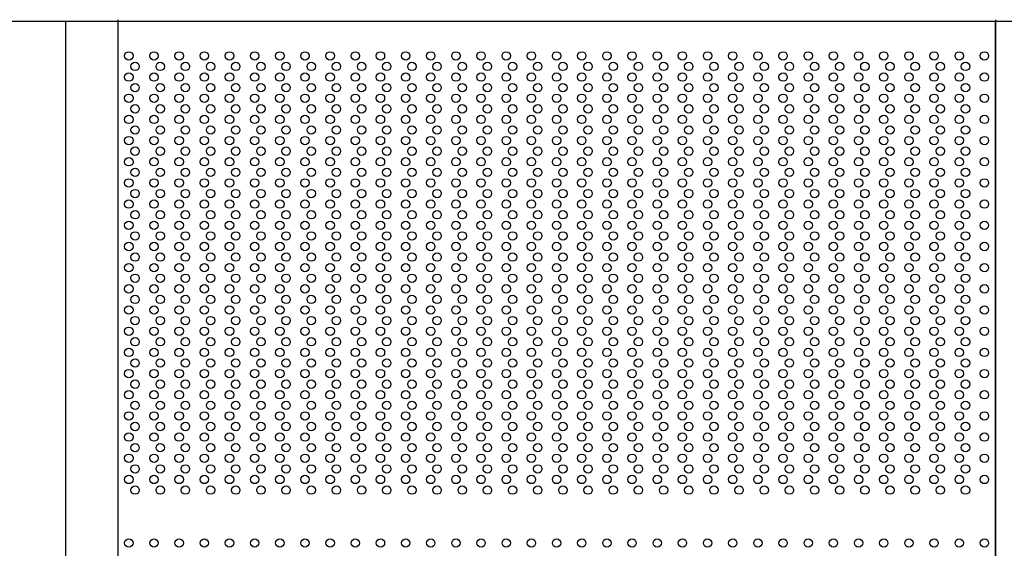
# Model space of a CAD drawing. Extents: x 543 to 20478, y 194 to 14052.
# Drawn here: x 3234 to 4173, y 12453 to 12957 of the extents above; entities that cross this region are included whole.
import ezdxf

# ---------------------------------------------------------------- set-up
doc = ezdxf.new("R2010")
doc.units = 0
doc.header["$LTSCALE"] = 50
doc.header["$MEASUREMENT"] = 0
for name, color, linetype in [('PUNCH-T25_ON', 7, 'CONTINUOUS'), ('レ_ルカバ_２５', 2, 'CONTINUOUS'), ('扉縦枠内', 7, 'CONTINUOUS'), ('扉縦枠外', 7, 'CONTINUOUS')]:
    doc.layers.add(name, color=color, linetype=linetype)

msp = doc.modelspace()

# ---------------------------------------------------------------- linework, layer by layer
at = {"layer": 'PUNCH-T25_ON'}
for p, q in [((3327.4, 12955.5), (3327.4, 12041.5)), ((4164.4, 10968.5), (4164.4, 12955.5))]:
    msp.add_line(p, q, dxfattribs=at)
for centre in [(3337.9, 12922.5), (3361.9, 12922.5), (3385.9, 12922.5), (3409.9, 12922.5), (3433.9, 12922.5), (3457.9, 12922.5), (3481.9, 12922.5), (3505.9, 12922.5), (3529.9, 12922.5), (3553.9, 12922.5), (3577.9, 12922.5), (3601.9, 12922.5), (3625.9, 12922.5), (3649.9, 12922.5), (3673.9, 12922.5), (3697.9, 12922.5), (3721.9, 12922.5), (3745.9, 12922.5), (3769.9, 12922.5), (3793.9, 12922.5), (3817.9, 12922.5), (3841.9, 12922.5), (3865.9, 12922.5), (3889.9, 12922.5), (3913.9, 12922.5), (3937.9, 12922.5), (3961.9, 12922.5), (3985.9, 12922.5), (4009.9, 12922.5), (4033.9, 12922.5), (4057.9, 12922.5), (4081.9, 12922.5), (4105.9, 12922.5), (4129.9, 12922.5), (4153.9, 12922.5), (3343.9, 12912.4), (3367.9, 12912.4), (3391.9, 12912.4), (3415.9, 12912.4), (3439.9, 12912.4), (3463.9, 12912.4), (3487.9, 12912.4), (3511.9, 12912.4), (3535.9, 12912.4), (3559.9, 12912.4), (3583.9, 12912.4), (3607.9, 12912.4), (3631.9, 12912.4), (3655.9, 12912.4), (3679.9, 12912.4), (3703.9, 12912.4), (3727.9, 12912.4), (3751.9, 12912.4), (3775.9, 12912.4), (3799.9, 12912.4), (3823.9, 12912.4), (3847.9, 12912.4), (3871.9, 12912.4), (3895.9, 12912.4), (3919.9, 12912.4), (3943.9, 12912.4), (3967.9, 12912.4), (3991.9, 12912.4), (4015.9, 12912.4), (4039.9, 12912.4), (4063.9, 12912.4), (4087.9, 12912.4), (4111.9, 12912.4), (4135.9, 12912.4), (3337.9, 12902.3), (3361.9, 12902.3), (3385.9, 12902.3), (3409.9, 12902.3), (3433.9, 12902.3), (3457.9, 12902.3), (3481.9, 12902.3), (3505.9, 12902.3), (3529.9, 12902.3), (3553.9, 12902.3), (3577.9, 12902.3), (3601.9, 12902.3), (3625.9, 12902.3), (3649.9, 12902.3), (3673.9, 12902.3), (3697.9, 12902.3), (3721.9, 12902.3), (3745.9, 12902.3), (3769.9, 12902.3), (3793.9, 12902.3), (3817.9, 12902.3), (3841.9, 12902.3), (3865.9, 12902.3), (3889.9, 12902.3), (3913.9, 12902.3), (3937.9, 12902.3), (3961.9, 12902.3), (3985.9, 12902.3), (4009.9, 12902.3), (4033.9, 12902.3), (4057.9, 12902.3), (4081.9, 12902.3), (4105.9, 12902.3), (4129.9, 12902.3), (4153.9, 12902.3), (3343.9, 12892.2), (3367.9, 12892.2), (3391.9, 12892.2), (3415.9, 12892.2), (3439.9, 12892.2), (3463.9, 12892.2), (3487.9, 12892.2), (3511.9, 12892.2), (3535.9, 12892.2), (3559.9, 12892.2), (3583.9, 12892.2), (3607.9, 12892.2), (3631.9, 12892.2), (3655.9, 12892.2), (3679.9, 12892.2), (3703.9, 12892.2), (3727.9, 12892.2), (3751.9, 12892.2), (3775.9, 12892.2), (3799.9, 12892.2), (3823.9, 12892.2), (3847.9, 12892.2), (3871.9, 12892.2), (3895.9, 12892.2), (3919.9, 12892.2), (3943.9, 12892.2), (3967.9, 12892.2), (3991.9, 12892.2), (4015.9, 12892.2), (4039.9, 12892.2), (4063.9, 12892.2), (4087.9, 12892.2), (4111.9, 12892.2), (4135.9, 12892.2), (3337.9, 12882.1), (3361.9, 12882.1), (3385.9, 12882.1), (3409.9, 12882.1), (3433.9, 12882.1), (3457.9, 12882.1), (3481.9, 12882.1), (3505.9, 12882.1), (3529.9, 12882.1), (3553.9, 12882.1), (3577.9, 12882.1), (3601.9, 12882.1), (3625.9, 12882.1), (3649.9, 12882.1), (3673.9, 12882.1), (3697.9, 12882.1), (3721.9, 12882.1), (3745.9, 12882.1), (3769.9, 12882.1), (3793.9, 12882.1), (3817.9, 12882.1), (3841.9, 12882.1), (3865.9, 12882.1), (3889.9, 12882.1), (3913.9, 12882.1), (3937.9, 12882.1), (3961.9, 12882.1), (3985.9, 12882.1), (4009.9, 12882.1), (4033.9, 12882.1), (4057.9, 12882.1), (4081.9, 12882.1), (4105.9, 12882.1), (4129.9, 12882.1), (4153.9, 12882.1), (3343.9, 12872), (3367.9, 12872), (3391.9, 12872), (3415.9, 12872), (3439.9, 12872), (3463.9, 12872), (3487.9, 12872), (3511.9, 12872), (3535.9, 12872), (3559.9, 12872), (3583.9, 12872), (3607.9, 12872), (3631.9, 12872), (3655.9, 12872), (3679.9, 12872), (3703.9, 12872), (3727.9, 12872), (3751.9, 12872), (3775.9, 12872), (3799.9, 12872), (3823.9, 12872), (3847.9, 12872), (3871.9, 12872), (3895.9, 12872), (3919.9, 12872), (3943.9, 12872), (3967.9, 12872), (3991.9, 12872), (4015.9, 12872), (4039.9, 12872), (4063.9, 12872), (4087.9, 12872), (4111.9, 12872), (4135.9, 12872), (3337.9, 12861.9), (3361.9, 12861.9), (3385.9, 12861.9), (3409.9, 12861.9), (3433.9, 12861.9), (3457.9, 12861.9), (3481.9, 12861.9), (3505.9, 12861.9), (3529.9, 12861.9), (3553.9, 12861.9), (3577.9, 12861.9), (3601.9, 12861.9), (3625.9, 12861.9), (3649.9, 12861.9), (3673.9, 12861.9), (3697.9, 12861.9), (3721.9, 12861.9), (3745.9, 12861.9), (3769.9, 12861.9), (3793.9, 12861.9), (3817.9, 12861.9), (3841.9, 12861.9), (3865.9, 12861.9), (3889.9, 12861.9), (3913.9, 12861.9), (3937.9, 12861.9), (3961.9, 12861.9), (3985.9, 12861.9), (4009.9, 12861.9), (4033.9, 12861.9), (4057.9, 12861.9), (4081.9, 12861.9), (4105.9, 12861.9), (4129.9, 12861.9), (4153.9, 12861.9), (3343.9, 12851.8), (3367.9, 12851.8), (3391.9, 12851.8), (3415.9, 12851.8), (3439.9, 12851.8), (3463.9, 12851.8), (3487.9, 12851.8), (3511.9, 12851.8), (3535.9, 12851.8), (3559.9, 12851.8), (3583.9, 12851.8), (3607.9, 12851.8), (3631.9, 12851.8), (3655.9, 12851.8), (3679.9, 12851.8), (3703.9, 12851.8), (3727.9, 12851.8), (3751.9, 12851.8), (3775.9, 12851.8), (3799.9, 12851.8), (3823.9, 12851.8), (3847.9, 12851.8), (3871.9, 12851.8), (3895.9, 12851.8), (3919.9, 12851.8), (3943.9, 12851.8), (3967.9, 12851.8), (3991.9, 12851.8), (4015.9, 12851.8), (4039.9, 12851.8), (4063.9, 12851.8), (4087.9, 12851.8), (4111.9, 12851.8), (4135.9, 12851.8), (3337.9, 12841.7), (3361.9, 12841.7), (3385.9, 12841.7), (3409.9, 12841.7), (3433.9, 12841.7), (3457.9, 12841.7), (3481.9, 12841.7), (3505.9, 12841.7), (3529.9, 12841.7), (3553.9, 12841.7), (3577.9, 12841.7), (3601.9, 12841.7), (3625.9, 12841.7), (3649.9, 12841.7), (3673.9, 12841.7), (3697.9, 12841.7), (3721.9, 12841.7), (3745.9, 12841.7), (3769.9, 12841.7), (3793.9, 12841.7), (3817.9, 12841.7), (3841.9, 12841.7), (3865.9, 12841.7), (3889.9, 12841.7), (3913.9, 12841.7), (3937.9, 12841.7), (3961.9, 12841.7), (3985.9, 12841.7), (4009.9, 12841.7), (4033.9, 12841.7), (4057.9, 12841.7), (4081.9, 12841.7), (4105.9, 12841.7), (4129.9, 12841.7), (4153.9, 12841.7), (3343.9, 12831.6), (3367.9, 12831.6), (3391.9, 12831.6), (3415.9, 12831.6), (3439.9, 12831.6), (3463.9, 12831.6), (3487.9, 12831.6), (3511.9, 12831.6), (3535.9, 12831.6), (3559.9, 12831.6), (3583.9, 12831.6), (3607.9, 12831.6), (3631.9, 12831.6), (3655.9, 12831.6), (3679.9, 12831.6), (3703.9, 12831.6), (3727.9, 12831.6), (3751.9, 12831.6), (3775.9, 12831.6), (3799.9, 12831.6), (3823.9, 12831.6), (3847.9, 12831.6), (3871.9, 12831.6), (3895.9, 12831.6), (3919.9, 12831.6), (3943.9, 12831.6), (3967.9, 12831.6), (3991.9, 12831.6), (4015.9, 12831.6), (4039.9, 12831.6), (4063.9, 12831.6), (4087.9, 12831.6), (4111.9, 12831.6), (4135.9, 12831.6), (3337.9, 12821.5), (3361.9, 12821.5), (3385.9, 12821.5), (3409.9, 12821.5), (3433.9, 12821.5), (3457.9, 12821.5), (3481.9, 12821.5), (3505.9, 12821.5), (3529.9, 12821.5), (3553.9, 12821.5), (3577.9, 12821.5), (3601.9, 12821.5), (3625.9, 12821.5), (3649.9, 12821.5), (3673.9, 12821.5), (3697.9, 12821.5), (3721.9, 12821.5), (3745.9, 12821.5), (3769.9, 12821.5), (3793.9, 12821.5), (3817.9, 12821.5), (3841.9, 12821.5), (3865.9, 12821.5), (3889.9, 12821.5), (3913.9, 12821.5), (3937.9, 12821.5), (3961.9, 12821.5), (3985.9, 12821.5), (4009.9, 12821.5), (4033.9, 12821.5), (4057.9, 12821.5), (4081.9, 12821.5), (4105.9, 12821.5), (4129.9, 12821.5), (4153.9, 12821.5), (3343.9, 12811.4), (3367.9, 12811.4), (3391.9, 12811.4), (3415.9, 12811.4), (3439.9, 12811.4), (3463.9, 12811.4), (3487.9, 12811.4), (3511.9, 12811.4), (3535.9, 12811.4), (3559.9, 12811.4), (3583.9, 12811.4), (3607.9, 12811.4), (3631.9, 12811.4), (3655.9, 12811.4), (3679.9, 12811.4), (3703.9, 12811.4), (3727.9, 12811.4), (3751.9, 12811.4), (3775.9, 12811.4), (3799.9, 12811.4), (3823.9, 12811.4), (3847.9, 12811.4), (3871.9, 12811.4), (3895.9, 12811.4), (3919.9, 12811.4), (3943.9, 12811.4), (3967.9, 12811.4), (3991.9, 12811.4), (4015.9, 12811.4), (4039.9, 12811.4), (4063.9, 12811.4), (4087.9, 12811.4), (4111.9, 12811.4), (4135.9, 12811.4), (3337.9, 12801.3), (3361.9, 12801.3), (3385.9, 12801.3), (3409.9, 12801.3), (3433.9, 12801.3), (3457.9, 12801.3), (3481.9, 12801.3), (3505.9, 12801.3), (3529.9, 12801.3), (3553.9, 12801.3), (3577.9, 12801.3), (3601.9, 12801.3), (3625.9, 12801.3), (3649.9, 12801.3), (3673.9, 12801.3), (3697.9, 12801.3), (3721.9, 12801.3), (3745.9, 12801.3), (3769.9, 12801.3), (3793.9, 12801.3), (3817.9, 12801.3), (3841.9, 12801.3), (3865.9, 12801.3), (3889.9, 12801.3), (3913.9, 12801.3), (3937.9, 12801.3), (3961.9, 12801.3), (3985.9, 12801.3), (4009.9, 12801.3), (4033.9, 12801.3), (4057.9, 12801.3), (4081.9, 12801.3), (4105.9, 12801.3), (4129.9, 12801.3), (4153.9, 12801.3), (3343.9, 12791.2), (3367.9, 12791.2), (3391.9, 12791.2), (3415.9, 12791.2), (3439.9, 12791.2), (3463.9, 12791.2), (3487.9, 12791.2), (3511.9, 12791.2), (3535.9, 12791.2), (3559.9, 12791.2), (3583.9, 12791.2), (3607.9, 12791.2), (3631.9, 12791.2), (3655.9, 12791.2), (3679.9, 12791.2), (3703.9, 12791.2), (3727.9, 12791.2), (3751.9, 12791.2), (3775.9, 12791.2), (3799.9, 12791.2), (3823.9, 12791.2), (3847.9, 12791.2), (3871.9, 12791.2), (3895.9, 12791.2), (3919.9, 12791.2), (3943.9, 12791.2), (3967.9, 12791.2), (3991.9, 12791.2), (4015.9, 12791.2), (4039.9, 12791.2), (4063.9, 12791.2), (4087.9, 12791.2), (4111.9, 12791.2), (4135.9, 12791.2), (3337.9, 12781.1), (3361.9, 12781.1), (3385.9, 12781.1), (3409.9, 12781.1), (3433.9, 12781.1), (3457.9, 12781.1), (3481.9, 12781.1), (3505.9, 12781.1), (3529.9, 12781.1), (3553.9, 12781.1), (3577.9, 12781.1), (3601.9, 12781.1), (3625.9, 12781.1), (3649.9, 12781.1), (3673.9, 12781.1), (3697.9, 12781.1), (3721.9, 12781.1), (3745.9, 12781.1), (3769.9, 12781.1), (3793.9, 12781.1), (3817.9, 12781.1), (3841.9, 12781.1), (3865.9, 12781.1), (3889.9, 12781.1), (3913.9, 12781.1), (3937.9, 12781.1), (3961.9, 12781.1), (3985.9, 12781.1), (4009.9, 12781.1), (4033.9, 12781.1), (4057.9, 12781.1), (4081.9, 12781.1), (4105.9, 12781.1), (4129.9, 12781.1), (4153.9, 12781.1), (3343.9, 12771), (3367.9, 12771), (3391.9, 12771), (3415.9, 12771), (3439.9, 12771), (3463.9, 12771), (3487.9, 12771), (3511.9, 12771), (3535.9, 12771), (3559.9, 12771), (3583.9, 12771), (3607.9, 12771), (3631.9, 12771), (3655.9, 12771), (3679.9, 12771), (3703.9, 12771), (3727.9, 12771), (3751.9, 12771), (3775.9, 12771), (3799.9, 12771), (3823.9, 12771), (3847.9, 12771), (3871.9, 12771), (3895.9, 12771), (3919.9, 12771), (3943.9, 12771), (3967.9, 12771), (3991.9, 12771), (4015.9, 12771), (4039.9, 12771), (4063.9, 12771), (4087.9, 12771), (4111.9, 12771), (4135.9, 12771), (3337.9, 12760.9), (3361.9, 12760.9), (3385.9, 12760.9), (3409.9, 12760.9), (3433.9, 12760.9), (3457.9, 12760.9), (3481.9, 12760.9), (3505.9, 12760.9), (3529.9, 12760.9), (3553.9, 12760.9), (3577.9, 12760.9), (3601.9, 12760.9), (3625.9, 12760.9), (3649.9, 12760.9), (3673.9, 12760.9), (3697.9, 12760.9), (3721.9, 12760.9), (3745.9, 12760.9), (3769.9, 12760.9), (3793.9, 12760.9), (3817.9, 12760.9), (3841.9, 12760.9), (3865.9, 12760.9), (3889.9, 12760.9), (3913.9, 12760.9), (3937.9, 12760.9), (3961.9, 12760.9), (3985.9, 12760.9), (4009.9, 12760.9), (4033.9, 12760.9), (4057.9, 12760.9), (4081.9, 12760.9), (4105.9, 12760.9), (4129.9, 12760.9), (4153.9, 12760.9), (3343.9, 12750.8), (3367.9, 12750.8), (3391.9, 12750.8), (3415.9, 12750.8), (3439.9, 12750.8), (3463.9, 12750.8), (3487.9, 12750.8), (3511.9, 12750.8), (3535.9, 12750.8), (3559.9, 12750.8), (3583.9, 12750.8), (3607.9, 12750.8), (3631.9, 12750.8), (3655.9, 12750.8), (3679.9, 12750.8), (3703.9, 12750.8), (3727.9, 12750.8), (3751.9, 12750.8), (3775.9, 12750.8), (3799.9, 12750.8), (3823.9, 12750.8), (3847.9, 12750.8), (3871.9, 12750.8), (3895.9, 12750.8), (3919.9, 12750.8), (3943.9, 12750.8), (3967.9, 12750.8), (3991.9, 12750.8), (4015.9, 12750.8), (4039.9, 12750.8), (4063.9, 12750.8), (4087.9, 12750.8), (4111.9, 12750.8), (4135.9, 12750.8), (3337.9, 12740.7), (3361.9, 12740.7), (3385.9, 12740.7), (3409.9, 12740.7), (3433.9, 12740.7), (3457.9, 12740.7), (3481.9, 12740.7), (3505.9, 12740.7), (3529.9, 12740.7), (3553.9, 12740.7), (3577.9, 12740.7), (3601.9, 12740.7), (3625.9, 12740.7), (3649.9, 12740.7), (3673.9, 12740.7), (3697.9, 12740.7), (3721.9, 12740.7), (3745.9, 12740.7), (3769.9, 12740.7), (3793.9, 12740.7), (3817.9, 12740.7), (3841.9, 12740.7), (3865.9, 12740.7), (3889.9, 12740.7), (3913.9, 12740.7), (3937.9, 12740.7), (3961.9, 12740.7), (3985.9, 12740.7), (4009.9, 12740.7), (4033.9, 12740.7), (4057.9, 12740.7), (4081.9, 12740.7), (4105.9, 12740.7), (4129.9, 12740.7), (4153.9, 12740.7), (3343.9, 12730.6), (3367.9, 12730.6), (3391.9, 12730.6), (3415.9, 12730.6), (3439.9, 12730.6), (3463.9, 12730.6), (3487.9, 12730.6), (3511.9, 12730.6), (3535.9, 12730.6), (3559.9, 12730.6), (3583.9, 12730.6), (3607.9, 12730.6), (3631.9, 12730.6), (3655.9, 12730.6), (3679.9, 12730.6), (3703.9, 12730.6), (3727.9, 12730.6), (3751.9, 12730.6), (3775.9, 12730.6), (3799.9, 12730.6), (3823.9, 12730.6), (3847.9, 12730.6), (3871.9, 12730.6), (3895.9, 12730.6), (3919.9, 12730.6), (3943.9, 12730.6), (3967.9, 12730.6), (3991.9, 12730.6), (4015.9, 12730.6), (4039.9, 12730.6), (4063.9, 12730.6), (4087.9, 12730.6), (4111.9, 12730.6), (4135.9, 12730.6), (3337.9, 12720.5), (3361.9, 12720.5), (3385.9, 12720.5), (3409.9, 12720.5), (3433.9, 12720.5), (3457.9, 12720.5), (3481.9, 12720.5), (3505.9, 12720.5), (3529.9, 12720.5), (3553.9, 12720.5), (3577.9, 12720.5), (3601.9, 12720.5), (3625.9, 12720.5), (3649.9, 12720.5), (3673.9, 12720.5), (3697.9, 12720.5), (3721.9, 12720.5), (3745.9, 12720.5), (3769.9, 12720.5), (3793.9, 12720.5), (3817.9, 12720.5), (3841.9, 12720.5), (3865.9, 12720.5), (3889.9, 12720.5), (3913.9, 12720.5), (3937.9, 12720.5), (3961.9, 12720.5), (3985.9, 12720.5), (4009.9, 12720.5), (4033.9, 12720.5), (4057.9, 12720.5), (4081.9, 12720.5), (4105.9, 12720.5), (4129.9, 12720.5), (4153.9, 12720.5), (3343.9, 12710.4), (3367.9, 12710.4), (3391.9, 12710.4), (3415.9, 12710.4), (3439.9, 12710.4), (3463.9, 12710.4), (3487.9, 12710.4), (3511.9, 12710.4), (3535.9, 12710.4), (3559.9, 12710.4), (3583.9, 12710.4), (3607.9, 12710.4), (3631.9, 12710.4), (3655.9, 12710.4), (3679.9, 12710.4), (3703.9, 12710.4), (3727.9, 12710.4), (3751.9, 12710.4), (3775.9, 12710.4), (3799.9, 12710.4), (3823.9, 12710.4), (3847.9, 12710.4), (3871.9, 12710.4), (3895.9, 12710.4), (3919.9, 12710.4), (3943.9, 12710.4), (3967.9, 12710.4), (3991.9, 12710.4), (4015.9, 12710.4), (4039.9, 12710.4), (4063.9, 12710.4), (4087.9, 12710.4), (4111.9, 12710.4), (4135.9, 12710.4), (3337.9, 12700.3), (3361.9, 12700.3), (3385.9, 12700.3), (3409.9, 12700.3), (3433.9, 12700.3), (3457.9, 12700.3), (3481.9, 12700.3), (3505.9, 12700.3), (3529.9, 12700.3), (3553.9, 12700.3), (3577.9, 12700.3), (3601.9, 12700.3), (3625.9, 12700.3), (3649.9, 12700.3), (3673.9, 12700.3), (3697.9, 12700.3), (3721.9, 12700.3), (3745.9, 12700.3), (3769.9, 12700.3), (3793.9, 12700.3), (3817.9, 12700.3), (3841.9, 12700.3), (3865.9, 12700.3), (3889.9, 12700.3), (3913.9, 12700.3), (3937.9, 12700.3), (3961.9, 12700.3), (3985.9, 12700.3), (4009.9, 12700.3), (4033.9, 12700.3), (4057.9, 12700.3), (4081.9, 12700.3), (4105.9, 12700.3), (4129.9, 12700.3), (4153.9, 12700.3), (3343.9, 12690.2), (3367.9, 12690.2), (3391.9, 12690.2), (3415.9, 12690.2), (3439.9, 12690.2), (3463.9, 12690.2), (3487.9, 12690.2), (3511.9, 12690.2), (3535.9, 12690.2), (3559.9, 12690.2), (3583.9, 12690.2), (3607.9, 12690.2), (3631.9, 12690.2), (3655.9, 12690.2), (3679.9, 12690.2), (3703.9, 12690.2), (3727.9, 12690.2), (3751.9, 12690.2), (3775.9, 12690.2), (3799.9, 12690.2), (3823.9, 12690.2), (3847.9, 12690.2), (3871.9, 12690.2), (3895.9, 12690.2), (3919.9, 12690.2), (3943.9, 12690.2), (3967.9, 12690.2), (3991.9, 12690.2), (4015.9, 12690.2), (4039.9, 12690.2), (4063.9, 12690.2), (4087.9, 12690.2), (4111.9, 12690.2), (4135.9, 12690.2), (3337.9, 12680.1), (3361.9, 12680.1), (3385.9, 12680.1), (3409.9, 12680.1), (3433.9, 12680.1), (3457.9, 12680.1), (3481.9, 12680.1), (3505.9, 12680.1), (3529.9, 12680.1), (3553.9, 12680.1), (3577.9, 12680.1), (3601.9, 12680.1), (3625.9, 12680.1), (3649.9, 12680.1), (3673.9, 12680.1), (3697.9, 12680.1), (3721.9, 12680.1), (3745.9, 12680.1), (3769.9, 12680.1), (3793.9, 12680.1), (3817.9, 12680.1), (3841.9, 12680.1), (3865.9, 12680.1), (3889.9, 12680.1), (3913.9, 12680.1), (3937.9, 12680.1), (3961.9, 12680.1), (3985.9, 12680.1), (4009.9, 12680.1), (4033.9, 12680.1), (4057.9, 12680.1), (4081.9, 12680.1), (4105.9, 12680.1), (4129.9, 12680.1), (4153.9, 12680.1), (3343.9, 12670), (3367.9, 12670), (3391.9, 12670), (3415.9, 12670), (3439.9, 12670), (3463.9, 12670), (3487.9, 12670), (3511.9, 12670), (3535.9, 12670), (3559.9, 12670), (3583.9, 12670), (3607.9, 12670), (3631.9, 12670), (3655.9, 12670), (3679.9, 12670), (3703.9, 12670), (3727.9, 12670), (3751.9, 12670), (3775.9, 12670), (3799.9, 12670), (3823.9, 12670), (3847.9, 12670), (3871.9, 12670), (3895.9, 12670), (3919.9, 12670), (3943.9, 12670), (3967.9, 12670), (3991.9, 12670), (4015.9, 12670), (4039.9, 12670), (4063.9, 12670), (4087.9, 12670), (4111.9, 12670), (4135.9, 12670), (3337.9, 12659.9), (3361.9, 12659.9), (3385.9, 12659.9), (3409.9, 12659.9), (3433.9, 12659.9), (3457.9, 12659.9), (3481.9, 12659.9), (3505.9, 12659.9), (3529.9, 12659.9), (3553.9, 12659.9), (3577.9, 12659.9), (3601.9, 12659.9), (3625.9, 12659.9), (3649.9, 12659.9), (3673.9, 12659.9), (3697.9, 12659.9), (3721.9, 12659.9), (3745.9, 12659.9), (3769.9, 12659.9), (3793.9, 12659.9), (3817.9, 12659.9), (3841.9, 12659.9), (3865.9, 12659.9), (3889.9, 12659.9), (3913.9, 12659.9), (3937.9, 12659.9), (3961.9, 12659.9), (3985.9, 12659.9), (4009.9, 12659.9), (4033.9, 12659.9), (4057.9, 12659.9), (4081.9, 12659.9), (4105.9, 12659.9), (4129.9, 12659.9), (4153.9, 12659.9), (3343.9, 12649.8), (3367.9, 12649.8), (3391.9, 12649.8), (3415.9, 12649.8), (3439.9, 12649.8), (3463.9, 12649.8), (3487.9, 12649.8), (3511.9, 12649.8), (3535.9, 12649.8), (3559.9, 12649.8), (3583.9, 12649.8), (3607.9, 12649.8), (3631.9, 12649.8), (3655.9, 12649.8), (3679.9, 12649.8), (3703.9, 12649.8), (3727.9, 12649.8), (3751.9, 12649.8), (3775.9, 12649.8), (3799.9, 12649.8), (3823.9, 12649.8), (3847.9, 12649.8), (3871.9, 12649.8), (3895.9, 12649.8), (3919.9, 12649.8), (3943.9, 12649.8), (3967.9, 12649.8), (3991.9, 12649.8), (4015.9, 12649.8), (4039.9, 12649.8), (4063.9, 12649.8), (4087.9, 12649.8), (4111.9, 12649.8), (4135.9, 12649.8), (3337.9, 12639.7), (3361.9, 12639.7), (3385.9, 12639.7), (3409.9, 12639.7), (3433.9, 12639.7), (3457.9, 12639.7), (3481.9, 12639.7), (3505.9, 12639.7), (3529.9, 12639.7), (3553.9, 12639.7), (3577.9, 12639.7), (3601.9, 12639.7), (3625.9, 12639.7), (3649.9, 12639.7), (3673.9, 12639.7), (3697.9, 12639.7), (3721.9, 12639.7), (3745.9, 12639.7), (3769.9, 12639.7), (3793.9, 12639.7), (3817.9, 12639.7), (3841.9, 12639.7), (3865.9, 12639.7), (3889.9, 12639.7), (3913.9, 12639.7), (3937.9, 12639.7), (3961.9, 12639.7), (3985.9, 12639.7), (4009.9, 12639.7), (4033.9, 12639.7), (4057.9, 12639.7), (4081.9, 12639.7), (4105.9, 12639.7), (4129.9, 12639.7), (4153.9, 12639.7), (3343.9, 12629.6), (3367.9, 12629.6), (3391.9, 12629.6), (3415.9, 12629.6), (3439.9, 12629.6), (3463.9, 12629.6), (3487.9, 12629.6), (3511.9, 12629.6), (3535.9, 12629.6), (3559.9, 12629.6), (3583.9, 12629.6), (3607.9, 12629.6), (3631.9, 12629.6), (3655.9, 12629.6), (3679.9, 12629.6), (3703.9, 12629.6), (3727.9, 12629.6), (3751.9, 12629.6), (3775.9, 12629.6), (3799.9, 12629.6), (3823.9, 12629.6), (3847.9, 12629.6), (3871.9, 12629.6), (3895.9, 12629.6), (3919.9, 12629.6), (3943.9, 12629.6), (3967.9, 12629.6), (3991.9, 12629.6), (4015.9, 12629.6), (4039.9, 12629.6), (4063.9, 12629.6), (4087.9, 12629.6), (4111.9, 12629.6), (4135.9, 12629.6), (3337.9, 12619.5), (3361.9, 12619.5), (3385.9, 12619.5), (3409.9, 12619.5), (3433.9, 12619.5), (3457.9, 12619.5), (3481.9, 12619.5), (3505.9, 12619.5), (3529.9, 12619.5), (3553.9, 12619.5), (3577.9, 12619.5), (3601.9, 12619.5), (3625.9, 12619.5), (3649.9, 12619.5), (3673.9, 12619.5), (3697.9, 12619.5), (3721.9, 12619.5), (3745.9, 12619.5), (3769.9, 12619.5), (3793.9, 12619.5), (3817.9, 12619.5), (3841.9, 12619.5), (3865.9, 12619.5), (3889.9, 12619.5), (3913.9, 12619.5), (3937.9, 12619.5), (3961.9, 12619.5), (3985.9, 12619.5), (4009.9, 12619.5), (4033.9, 12619.5), (4057.9, 12619.5), (4081.9, 12619.5), (4105.9, 12619.5), (4129.9, 12619.5), (4153.9, 12619.5), (3343.9, 12609.4), (3367.9, 12609.4), (3391.9, 12609.4), (3415.9, 12609.4), (3439.9, 12609.4), (3463.9, 12609.4), (3487.9, 12609.4), (3511.9, 12609.4), (3535.9, 12609.4), (3559.9, 12609.4), (3583.9, 12609.4), (3607.9, 12609.4), (3631.9, 12609.4), (3655.9, 12609.4), (3679.9, 12609.4), (3703.9, 12609.4), (3727.9, 12609.4), (3751.9, 12609.4), (3775.9, 12609.4), (3799.9, 12609.4), (3823.9, 12609.4), (3847.9, 12609.4), (3871.9, 12609.4), (3895.9, 12609.4), (3919.9, 12609.4), (3943.9, 12609.4), (3967.9, 12609.4), (3991.9, 12609.4), (4015.9, 12609.4), (4039.9, 12609.4), (4063.9, 12609.4), (4087.9, 12609.4), (4111.9, 12609.4), (4135.9, 12609.4), (3337.9, 12599.3), (3361.9, 12599.3), (3385.9, 12599.3), (3409.9, 12599.3), (3433.9, 12599.3), (3457.9, 12599.3), (3481.9, 12599.3), (3505.9, 12599.3), (3529.9, 12599.3), (3553.9, 12599.3), (3577.9, 12599.3), (3601.9, 12599.3), (3625.9, 12599.3), (3649.9, 12599.3), (3673.9, 12599.3), (3697.9, 12599.3), (3721.9, 12599.3), (3745.9, 12599.3), (3769.9, 12599.3), (3793.9, 12599.3), (3817.9, 12599.3), (3841.9, 12599.3), (3865.9, 12599.3), (3889.9, 12599.3), (3913.9, 12599.3), (3937.9, 12599.3), (3961.9, 12599.3), (3985.9, 12599.3), (4009.9, 12599.3), (4033.9, 12599.3), (4057.9, 12599.3), (4081.9, 12599.3), (4105.9, 12599.3), (4129.9, 12599.3), (4153.9, 12599.3), (3343.9, 12589.2), (3367.9, 12589.2), (3391.9, 12589.2), (3415.9, 12589.2), (3439.9, 12589.2), (3463.9, 12589.2), (3487.9, 12589.2), (3511.9, 12589.2), (3535.9, 12589.2), (3559.9, 12589.2), (3583.9, 12589.2), (3607.9, 12589.2), (3631.9, 12589.2), (3655.9, 12589.2), (3679.9, 12589.2), (3703.9, 12589.2), (3727.9, 12589.2), (3751.9, 12589.2), (3775.9, 12589.2), (3799.9, 12589.2), (3823.9, 12589.2), (3847.9, 12589.2), (3871.9, 12589.2), (3895.9, 12589.2), (3919.9, 12589.2), (3943.9, 12589.2), (3967.9, 12589.2), (3991.9, 12589.2), (4015.9, 12589.2), (4039.9, 12589.2), (4063.9, 12589.2), (4087.9, 12589.2), (4111.9, 12589.2), (4135.9, 12589.2), (3337.9, 12579.1), (3361.9, 12579.1), (3385.9, 12579.1), (3409.9, 12579.1), (3433.9, 12579.1), (3457.9, 12579.1), (3481.9, 12579.1), (3505.9, 12579.1), (3529.9, 12579.1), (3553.9, 12579.1), (3577.9, 12579.1), (3601.9, 12579.1), (3625.9, 12579.1), (3649.9, 12579.1), (3673.9, 12579.1), (3697.9, 12579.1), (3721.9, 12579.1), (3745.9, 12579.1), (3769.9, 12579.1), (3793.9, 12579.1), (3817.9, 12579.1), (3841.9, 12579.1), (3865.9, 12579.1), (3889.9, 12579.1), (3913.9, 12579.1), (3937.9, 12579.1), (3961.9, 12579.1), (3985.9, 12579.1), (4009.9, 12579.1), (4033.9, 12579.1), (4057.9, 12579.1), (4081.9, 12579.1), (4105.9, 12579.1), (4129.9, 12579.1), (4153.9, 12579.1), (3343.9, 12569), (3367.9, 12569), (3391.9, 12569), (3415.9, 12569), (3439.9, 12569), (3463.9, 12569), (3487.9, 12569), (3511.9, 12569), (3535.9, 12569), (3559.9, 12569), (3583.9, 12569), (3607.9, 12569), (3631.9, 12569), (3655.9, 12569), (3679.9, 12569), (3703.9, 12569), (3727.9, 12569), (3751.9, 12569), (3775.9, 12569), (3799.9, 12569), (3823.9, 12569), (3847.9, 12569), (3871.9, 12569), (3895.9, 12569), (3919.9, 12569), (3943.9, 12569), (3967.9, 12569), (3991.9, 12569), (4015.9, 12569), (4039.9, 12569), (4063.9, 12569), (4087.9, 12569), (4111.9, 12569), (4135.9, 12569), (3337.9, 12558.9), (3361.9, 12558.9), (3385.9, 12558.9), (3409.9, 12558.9), (3433.9, 12558.9), (3457.9, 12558.9), (3481.9, 12558.9), (3505.9, 12558.9), (3529.9, 12558.9), (3553.9, 12558.9), (3577.9, 12558.9), (3601.9, 12558.9), (3625.9, 12558.9), (3649.9, 12558.9), (3673.9, 12558.9), (3697.9, 12558.9), (3721.9, 12558.9), (3745.9, 12558.9), (3769.9, 12558.9), (3793.9, 12558.9), (3817.9, 12558.9), (3841.9, 12558.9), (3865.9, 12558.9), (3889.9, 12558.9), (3913.9, 12558.9), (3937.9, 12558.9), (3961.9, 12558.9), (3985.9, 12558.9), (4009.9, 12558.9), (4033.9, 12558.9), (4057.9, 12558.9), (4081.9, 12558.9), (4105.9, 12558.9), (4129.9, 12558.9), (4153.9, 12558.9), (3343.9, 12548.8), (3367.9, 12548.8), (3391.9, 12548.8), (3415.9, 12548.8), (3439.9, 12548.8), (3463.9, 12548.8), (3487.9, 12548.8), (3511.9, 12548.8), (3535.9, 12548.8), (3559.9, 12548.8), (3583.9, 12548.8), (3607.9, 12548.8), (3631.9, 12548.8), (3655.9, 12548.8), (3679.9, 12548.8), (3703.9, 12548.8), (3727.9, 12548.8), (3751.9, 12548.8), (3775.9, 12548.8), (3799.9, 12548.8), (3823.9, 12548.8), (3847.9, 12548.8), (3871.9, 12548.8), (3895.9, 12548.8), (3919.9, 12548.8), (3943.9, 12548.8), (3967.9, 12548.8), (3991.9, 12548.8), (4015.9, 12548.8), (4039.9, 12548.8), (4063.9, 12548.8), (4087.9, 12548.8), (4111.9, 12548.8), (4135.9, 12548.8), (3337.9, 12538.7), (3361.9, 12538.7), (3385.9, 12538.7), (3409.9, 12538.7), (3433.9, 12538.7), (3457.9, 12538.7), (3481.9, 12538.7), (3505.9, 12538.7), (3529.9, 12538.7), (3553.9, 12538.7), (3577.9, 12538.7), (3601.9, 12538.7), (3625.9, 12538.7), (3649.9, 12538.7), (3673.9, 12538.7), (3697.9, 12538.7), (3721.9, 12538.7), (3745.9, 12538.7), (3769.9, 12538.7), (3793.9, 12538.7), (3817.9, 12538.7), (3841.9, 12538.7), (3865.9, 12538.7), (3889.9, 12538.7), (3913.9, 12538.7), (3937.9, 12538.7), (3961.9, 12538.7), (3985.9, 12538.7), (4009.9, 12538.7), (4033.9, 12538.7), (4057.9, 12538.7), (4081.9, 12538.7), (4105.9, 12538.7), (4129.9, 12538.7), (4153.9, 12538.7), (3343.9, 12528.6), (3367.9, 12528.6), (3391.9, 12528.6), (3415.9, 12528.6), (3439.9, 12528.6), (3463.9, 12528.6), (3487.9, 12528.6), (3511.9, 12528.6), (3535.9, 12528.6), (3559.9, 12528.6), (3583.9, 12528.6), (3607.9, 12528.6), (3631.9, 12528.6), (3655.9, 12528.6), (3679.9, 12528.6), (3703.9, 12528.6), (3727.9, 12528.6), (3751.9, 12528.6), (3775.9, 12528.6), (3799.9, 12528.6), (3823.9, 12528.6), (3847.9, 12528.6), (3871.9, 12528.6), (3895.9, 12528.6), (3919.9, 12528.6), (3943.9, 12528.6), (3967.9, 12528.6), (3991.9, 12528.6), (4015.9, 12528.6), (4039.9, 12528.6), (4063.9, 12528.6), (4087.9, 12528.6), (4111.9, 12528.6), (4135.9, 12528.6), (3337.9, 12518.5), (3361.9, 12518.5), (3385.9, 12518.5), (3409.9, 12518.5), (3433.9, 12518.5), (3457.9, 12518.5), (3481.9, 12518.5), (3505.9, 12518.5), (3529.9, 12518.5), (3553.9, 12518.5), (3577.9, 12518.5), (3601.9, 12518.5), (3625.9, 12518.5), (3649.9, 12518.5), (3673.9, 12518.5), (3697.9, 12518.5), (3721.9, 12518.5), (3745.9, 12518.5), (3769.9, 12518.5), (3793.9, 12518.5), (3817.9, 12518.5), (3841.9, 12518.5), (3865.9, 12518.5), (3889.9, 12518.5), (3913.9, 12518.5), (3937.9, 12518.5), (3961.9, 12518.5), (3985.9, 12518.5), (4009.9, 12518.5), (4033.9, 12518.5), (4057.9, 12518.5), (4081.9, 12518.5), (4105.9, 12518.5), (4129.9, 12518.5), (4153.9, 12518.5), (3343.9, 12508.4), (3367.9, 12508.4), (3391.9, 12508.4), (3415.9, 12508.4), (3439.9, 12508.4), (3463.9, 12508.4), (3487.9, 12508.4), (3511.9, 12508.4), (3535.9, 12508.4), (3559.9, 12508.4), (3583.9, 12508.4), (3607.9, 12508.4), (3631.9, 12508.4), (3655.9, 12508.4), (3679.9, 12508.4), (3703.9, 12508.4), (3727.9, 12508.4), (3751.9, 12508.4), (3775.9, 12508.4), (3799.9, 12508.4), (3823.9, 12508.4), (3847.9, 12508.4), (3871.9, 12508.4), (3895.9, 12508.4), (3919.9, 12508.4), (3943.9, 12508.4), (3967.9, 12508.4), (3991.9, 12508.4), (4015.9, 12508.4), (4039.9, 12508.4), (4063.9, 12508.4), (4087.9, 12508.4), (4111.9, 12508.4), (4135.9, 12508.4), (3337.9, 12457.9), (3361.9, 12457.9), (3385.9, 12457.9), (3409.9, 12457.9), (3433.9, 12457.9), (3457.9, 12457.9), (3481.9, 12457.9), (3505.9, 12457.9), (3529.9, 12457.9), (3553.9, 12457.9), (3577.9, 12457.9), (3601.9, 12457.9), (3625.9, 12457.9), (3649.9, 12457.9), (3673.9, 12457.9), (3697.9, 12457.9), (3721.9, 12457.9), (3745.9, 12457.9), (3769.9, 12457.9), (3793.9, 12457.9), (3817.9, 12457.9), (3841.9, 12457.9), (3865.9, 12457.9), (3889.9, 12457.9), (3913.9, 12457.9), (3937.9, 12457.9), (3961.9, 12457.9), (3985.9, 12457.9), (4009.9, 12457.9), (4033.9, 12457.9), (4057.9, 12457.9), (4081.9, 12457.9), (4105.9, 12457.9), (4129.9, 12457.9), (4153.9, 12457.9)]:
    msp.add_circle(centre, 4, dxfattribs=at)
at = {"layer": 'レ_ルカバ_２５'}
msp.add_line((1413.9, 12955.5), (5140.9, 12955.5), dxfattribs=at)
at = {"layer": '扉縦枠内'}
for p, q in [((3277.4, 12955.5), (3277.4, 12041.5)), ((3277.6, 12955.5), (3277.6, 12041.5)), ((3327.4, 12957), (3327.4, 12041.5))]:
    msp.add_line(p, q, dxfattribs=at)
at = {"layer": '扉縦枠外'}
msp.add_line((4164.4, 12957), (4164.4, 10969), dxfattribs=at)

doc.saveas('drawing.dxf')
